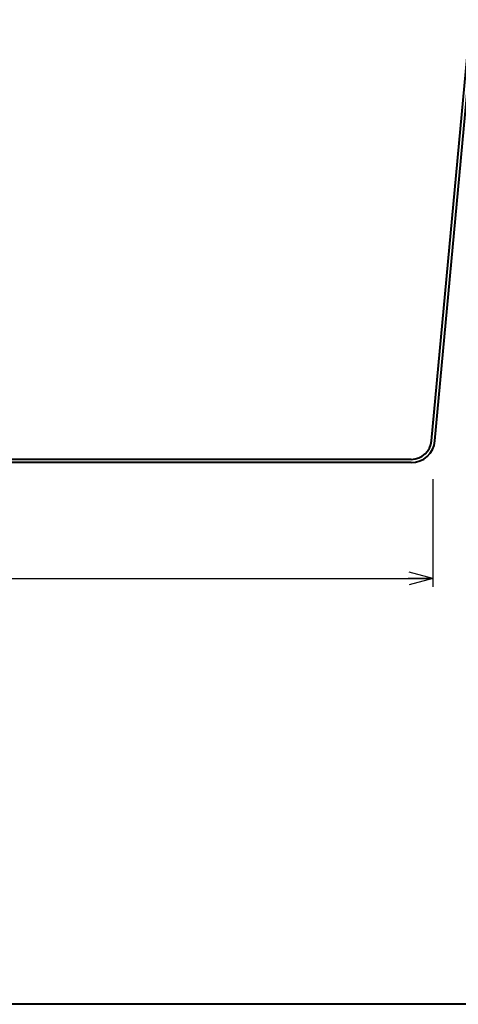
# Model space of a CAD drawing. Units: millimetres. Extents: x 15 to 582, y 12 to 408.
# Drawn here: x 432 to 486, y 12 to 132 of the extents above; entities that cross this region are included whole.
import ezdxf
from ezdxf.enums import TextEntityAlignment as Align

# ---------------------------------------------------------------- set-up
doc = ezdxf.new("R2010")
doc.units = ezdxf.units.MM
doc.linetypes.add('1pen実線', pattern=[0])
doc.layers.add('GR1_01', color=1, linetype='1pen実線', lineweight=40)
doc.styles.add('ＭＳ ゴシック', font='txt')
doc.dimstyles.new('FX_DIMINFO', dxfattribs={"dimtxt": 3.5, "dimasz": 3, "dimexe": 1, "dimexo": 2, "dimgap": 1, "dimtad": 1, "dimdec": 1, "dimdsep": 46, "dimtxsty": 'ＭＳ ゴシック', "dimblk1": 'FXTIP_ARROW_S', "dimblk2": 'FXTIP_ARROW_E', "dimsah": 1, "dimcen": 2.5, "dimdle": 6, "dimadec": 1, "dimazin": 2, "dimtfac": 1, "dimtmove": 0, "dimatfit": 3, "dimldrblk": 'FXTIP_ARROW_S', "dimfxl": 1, "dimtolj": 1, "dimarcsym": 0})

# ---------------------------------------------------------------- blocks, each defined once
blk = doc.blocks.new('FXTIP_ARROW_S')
at = {"color": 0, "linetype": 'Continuous', "lineweight": -2}
for q in [(-1, 0), (-0.966, 0.259), (-0.966, -0.259)]:
    blk.add_line((0, 0), q, dxfattribs=at)
blk = doc.blocks.new('FXTIP_ARROW_E')
at = {"color": 0, "linetype": 'Continuous', "lineweight": -2}
for q in [(-1, 0), (-0.966, 0.259), (-0.966, -0.259)]:
    blk.add_line((0, 0), q, dxfattribs=at)
blk = doc.blocks.new('*D21')
at = {"color": 0, "linetype": 'ByBlock', "lineweight": -2}
for p, q in [((331.69, 75.82), (331.69, 62.74)), ((482.42, 75.82), (482.42, 62.74)), ((331.69, 63.74), (482.42, 63.74))]:
    blk.add_line(p, q, dxfattribs=at)
at = {"color": 0, "linetype": 'ByBlock', "lineweight": -2, "xscale": 3, "yscale": 3}
for name, p, rotation in [('FXTIP_ARROW_S', (331.69, 63.74), 180), ('FXTIP_ARROW_E', (482.42, 63.74), 360)]:
    blk.add_blockref(name, p, dxfattribs=dict(at, rotation=rotation))
at = {"color": 7, "linetype": 'ByBlock', "lineweight": 30, "style": 'ＭＳ ゴシック', "width": 0.884503}
blk.add_text('１５１', height=2.652, dxfattribs=at).set_placement((407.05, 64.74), align=Align.BOTTOM_CENTER)

msp = doc.modelspace()

# ---------------------------------------------------------------- linework, layer by layer
at = {"layer": 'GR1_01', "color": 5}
for p, q in [((482.26, 80.49), (493.81, 205.59)), ((482.66, 80.46), (494.21, 205.55)), ((479.77, 78.22), (334.33, 78.22)), ((479.77, 77.82), (334.33, 77.82))]:
    msp.add_line(p, q, dxfattribs=at)
at = {"layer": 'GR1_01', "color": 126}
msp.add_line((582, 12), (15, 12), dxfattribs=at)
at = {"layer": 'GR1_01', "color": 5}
for radius in [2.5, 2.9]:
    msp.add_arc((479.77, 80.72), radius, 270, 354.7261, dxfattribs=at)

# ---------------------------------------------------------------- dimensions: what is measured, and where the dimension line sits
at = {"layer": 'GR1_01', "color": 6, "lineweight": 20}
dim = msp.add_aligned_dim(p1=(331.69, 77.82), p2=(482.42, 77.82), distance=-14.08, dimstyle='FX_DIMINFO', override={"dimblk1": 'FXTIP_ARROW_S', "dimblk2": 'FXTIP_ARROW_E', "dimsah": 1, "dimclrt": 1}, dxfattribs=at)
dim.commit()
dim.dimension.update_dxf_attribs({"geometry": '*D21', "text_midpoint": (407.05, 64.74)})

doc.saveas('drawing.dxf')
